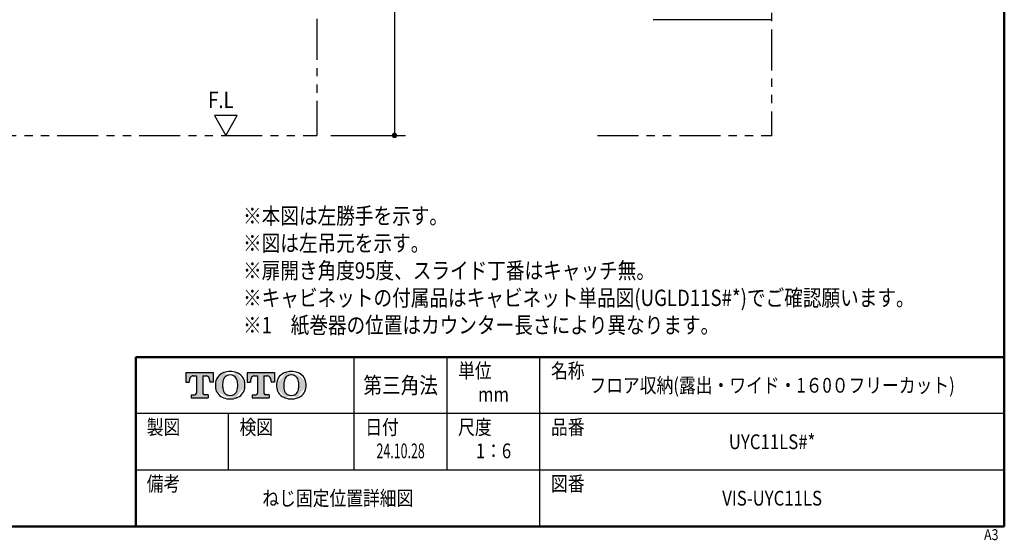
# Model space of a CAD drawing. Units: millimetres. Extents: x -395 to -10, y 7 to 287.
# Drawn here: x -190 to -10, y 7 to 103 of the extents above; entities that cross this region are included whole.
import ezdxf

# ---------------------------------------------------------------- set-up
doc = ezdxf.new("R2010")
doc.units = ezdxf.units.MM
doc.linetypes.add('PHANTOM', pattern=[15, 7.5, -1.5, 1.5, -1.5, 1.5, -1.5])
doc.styles.get("Standard").update_dxf_attribs({"font": 'ROMANS', "bigfont": 'BIGFONT'})
doc.dimstyles.new('ISO-25', dxfattribs={"dimtxt": 2.5, "dimasz": 2.5, "dimexe": 1.25, "dimexo": 0.625, "dimtad": 1, "dimtxsty": 'Standard', "dimcen": 2.5, "dimadec": 0, "dimazin": 0, "dimtfac": 1, "dimtmove": 0, "dimatfit": 3, "dimfxl": 1, "dimarcsym": 0})

# ---------------------------------------------------------------- blocks, each defined once
blk = doc.blocks.new('*D32')
at = {"color": 7, "linetype": 'Continuous'}
for p, q in [((-220.04, 193.74), (-190.08, 193.74)), ((-202.08, 193.74), (-202.08, 81.57))]:
    blk.add_line(p, q, dxfattribs=at)
at = {"color": 7, "linetype": 'Continuous', "const_width": 0.5}
for points in [[(-202.33, 193.74, 1), (-201.83, 193.74, 1), (-202.33, 193.74, 1)], [(-202.33, 81.57, 1), (-201.83, 81.57, 1), (-202.33, 81.57, 1)]]:
    blk.add_lwpolyline(points, format="xyb", dxfattribs=at)
at = {"layer": 'Defpoints', "color": 0}
for p in [(-222.58, 193.74), (-202.08, 81.57), (-135.83, 81.57)]:
    blk.add_point(p, dxfattribs=at)
at = {"color": 0, "insert": (-204.33, 137.66), "char_height": 3, "attachment_point": 5, "rotation": 90}
blk.add_mtext('673', dxfattribs=at)
blk = doc.blocks.new('_Dot')
at = {"color": 0, "linetype": 'ByBlock', "lineweight": -2}
blk.add_line((-0.5, 0), (-1, 0), dxfattribs=at)
at = {"color": 0, "linetype": 'ByBlock', "const_width": 0.5}
blk.add_lwpolyline([(-0.25, 0, 1), (0.25, 0, 1)], format="xyb", close=True, dxfattribs=at)
blk = doc.blocks.new('*D34')
at = {"color": 7, "linetype": 'Continuous'}
for p, q in [((-133.29, 200.07), (-119.62, 200.07)), ((-121.62, 200.07), (-121.62, 81.57)), ((-133.29, 81.57), (-119.62, 81.57))]:
    blk.add_line(p, q, dxfattribs=at)
at = {"color": 7, "linetype": 'Continuous', "const_width": 0.5}
for points in [[(-121.87, 200.07, 1), (-121.37, 200.07, 1), (-121.87, 200.07, 1)], [(-121.87, 81.57, 1), (-121.37, 81.57, 1), (-121.87, 81.57, 1)]]:
    blk.add_lwpolyline(points, format="xyb", dxfattribs=at)
at = {"layer": 'Defpoints', "color": 0}
for p in [(-135.83, 200.07), (-135.83, 81.57), (-121.62, 81.57)]:
    blk.add_point(p, dxfattribs=at)
at = {"color": 0, "insert": (-123.87, 136.03), "char_height": 3, "attachment_point": 5, "rotation": 90}
blk.add_mtext('711', dxfattribs=at)

msp = doc.modelspace()

# ---------------------------------------------------------------- hatches: boundary and pattern name
for points in [[(-159.81, 38.15), (-159.81, 36.41), (-159.19, 36.41), (-159.19, 36.61, -0.067641), (-159.14, 36.97, -0.225231), (-158.66, 37.52, -0.070265), (-158.49, 37.57), (-157.88, 37.57), (-157.88, 34.41, -0.414214), (-158.19, 34.1), (-158.84, 34.1), (-158.84, 33.52), (-155.75, 33.52), (-155.75, 34.1), (-156.41, 34.1, -0.414214), (-156.72, 34.41), (-156.72, 37.57), (-156.11, 37.57, -0.070265), (-155.93, 37.52, -0.225231), (-155.46, 36.97, -0.067641), (-155.41, 36.61), (-155.41, 36.41), (-154.79, 36.41), (-154.79, 38.15)], [(-148.61, 38.15), (-148.61, 36.41), (-148, 36.41), (-148, 36.61, -0.067641), (-147.95, 36.97, -0.225231), (-147.47, 37.52, -0.070265), (-147.3, 37.57), (-146.68, 37.57), (-146.68, 34.41, -0.414214), (-146.99, 34.1), (-147.65, 34.1), (-147.65, 33.52), (-144.56, 33.52), (-144.56, 34.1), (-145.22, 34.1, -0.414214), (-145.53, 34.41), (-145.53, 37.57), (-144.91, 37.57, -0.070265), (-144.74, 37.52, -0.225231), (-144.26, 36.97, -0.067641), (-144.21, 36.61), (-144.21, 36.41), (-143.6, 36.41), (-143.6, 38.15)]]:
    msp.add_hatch(color=7).paths.add_polyline_path(points)
h = msp.add_hatch(color=7)
h.paths.add_polyline_path([(-153, 35.02, 0.184765), (-152.45, 34.17, 0.300098), (-150.96, 34.17, 0.184765), (-150.4, 35.02, 0.063643), (-150.31, 35.83, 0.073783), (-150.43, 36.77, 0.161299), (-150.96, 37.5, 0.300098), (-152.45, 37.5, 0.161299), (-152.97, 36.77, 0.073783), (-153.09, 35.83, 0.063643)])
h.paths.add_polyline_path([(-152.87, 38.14, 0.270939), (-154.37, 36.37, 0.06353), (-154.37, 35.3, 0.270939), (-150.53, 33.53, -0.171565), (-149.03, 35.3, -0.270939), (-149.03, 36.37, -0.06353), (-150.53, 38.14, -0.270939)])
h = msp.add_hatch(color=7)
h.paths.add_polyline_path([(-141.81, 35.02, 0.184765), (-141.25, 34.17, 0.300098), (-139.76, 34.17, 0.184765), (-139.21, 35.02, 0.063643), (-139.12, 35.83, 0.073783), (-139.24, 36.77, 0.161299), (-139.76, 37.5, 0.300098), (-141.25, 37.5, 0.161299), (-141.78, 36.77, 0.073783), (-141.9, 35.83, 0.063643)])
h.paths.add_polyline_path([(-137.84, 35.3, 0.06353), (-137.84, 36.37, 0.270939), (-141.68, 38.14, -0.171565), (-143.18, 36.37, -0.270939), (-143.18, 35.3, -0.06353), (-141.68, 33.53, -0.270939), (-139.34, 33.53, -0.171565)])

# ---------------------------------------------------------------- linework, layer by layer
at = {"color": 7, "linetype": 'Continuous', "lineweight": 50}
for p, q in [((-10, 10), (-10, 287)), ((-169, 41), (-10, 41)), ((-169, 10), (-169, 41)), ((-395, 10), (-10, 10))]:
    msp.add_line(p, q, dxfattribs=at)
at = {"color": 7, "linetype": 'PHANTOM'}
for p, q in [((-135.83, 252.88), (-135.83, 81.57)), ((-52.63, 235.97), (-52.63, 81.57)), ((-363.35, 81.57), (-135.83, 81.57)), ((-84.48, 81.57), (-52.63, 81.57))]:
    msp.add_line(p, q, dxfattribs=at)
at = {"color": 7, "linetype": 'Continuous'}
for p, q in [((-52.63, 102.74), (-74.3, 102.74)), ((-129, 20.33), (-129, 41)), ((-112, 20.33), (-112, 41)), ((-95, 10), (-95, 41)), ((-159.81, 38.15), (-154.79, 38.15)), ((-159.81, 38.15), (-159.81, 36.41)), ((-154.79, 38.15), (-154.79, 36.41)), ((-148.61, 38.15), (-143.6, 38.15)), ((-148.61, 38.15), (-148.61, 36.41)), ((-143.6, 38.15), (-143.6, 36.41)), ((-159.81, 36.41), (-159.19, 36.41)), ((-159.19, 36.61), (-159.19, 36.41)), ((-158.49, 37.57), (-157.88, 37.57)), ((-157.88, 37.57), (-157.88, 34.41)), ((-156.72, 37.57), (-156.11, 37.57)), ((-156.72, 37.57), (-156.72, 34.41)), ((-155.41, 36.61), (-155.41, 36.41)), ((-154.79, 36.41), (-155.41, 36.41)), ((-148.61, 36.41), (-148, 36.41)), ((-148, 36.61), (-148, 36.41)), ((-147.3, 37.57), (-146.68, 37.57)), ((-146.68, 37.57), (-146.68, 34.41)), ((-145.53, 37.57), (-144.91, 37.57)), ((-145.53, 37.57), (-145.53, 34.41)), ((-144.21, 36.61), (-144.21, 36.41)), ((-143.6, 36.41), (-144.21, 36.41)), ((-158.84, 34.1), (-158.19, 34.1)), ((-158.84, 34.1), (-158.84, 33.52)), ((-158.84, 33.52), (-155.75, 33.52)), ((-155.75, 34.1), (-156.41, 34.1)), ((-155.75, 34.1), (-155.75, 33.52)), ((-147.65, 34.1), (-146.99, 34.1)), ((-147.65, 34.1), (-147.65, 33.52)), ((-147.65, 33.52), (-144.56, 33.52)), ((-144.56, 34.1), (-145.22, 34.1)), ((-144.56, 34.1), (-144.56, 33.52)), ((-10, 30.67), (-169, 30.67)), ((-152, 20.33), (-152, 30.67)), ((-10, 20.33), (-169, 20.33))]:
    msp.add_line(p, q, dxfattribs=at)
msp.add_lwpolyline([(-152.5, 81.57), (-150.42, 85.18), (-154.58, 85.18), (-152.5, 81.57)], dxfattribs=at)
for centre, radius, start, end in [((-152.11, 35.98), 2.3, 108.7955, 170.1091), ((-151.7, 34.83), 3.51, 70.0885, 109.9115), ((-151.3, 35.98), 2.3, 9.8909, 71.2045), ((-140.91, 35.98), 2.3, 108.7955, 170.1091), ((-140.51, 34.83), 3.51, 70.0885, 109.9115), ((-140.1, 35.98), 2.3, 9.8909, 71.2045), ((-157.82, 36.61), 1.37, 164.5214, 180), ((-158.32, 36.74), 0.85, 113.7495, 164.5214), ((-158.41, 36.94), 0.639, 97.6724, 113.7495), ((-156.19, 36.94), 0.639, 66.2505, 82.3276), ((-156.28, 36.74), 0.85, 15.4786, 66.2505), ((-156.78, 36.61), 1.37, 0, 15.4786), ((-150.16, 35.83), 4.25, 172.7297, 187.2703), ((-149.87, 35.89), 3.22, 164.1501, 181.0293), ((-151.61, 36.35), 1.43, 126.0445, 162.6959), ((-151.7, 36.37), 1.35, 56.5912, 123.4088), ((-151.8, 36.35), 1.43, 17.3041, 53.9555), ((-153.54, 35.89), 3.22, 358.9707, 15.8499), ((-153.25, 35.83), 4.25, 352.7297, 7.2703), ((-146.63, 36.61), 1.37, 164.5214, 180), ((-147.13, 36.74), 0.85, 113.7495, 164.5214), ((-147.21, 36.94), 0.639, 97.6724, 113.7495), ((-145, 36.94), 0.639, 66.2505, 82.3276), ((-145.08, 36.74), 0.85, 15.4786, 66.2505), ((-145.58, 36.61), 1.37, 0, 15.4786), ((-138.96, 35.83), 4.25, 172.7297, 187.2703), ((-138.68, 35.89), 3.22, 164.1501, 181.0293), ((-140.41, 36.35), 1.43, 126.0445, 162.6959), ((-140.51, 36.37), 1.35, 56.5912, 123.4088), ((-140.61, 36.35), 1.43, 17.3041, 53.9555), ((-142.34, 35.89), 3.22, 358.9707, 15.8499), ((-142.05, 35.83), 4.25, 352.7297, 7.2703), ((-158.19, 34.41), 0.309, 270, 0), ((-156.41, 34.41), 0.309, 180, 270), ((-152.11, 35.69), 2.3, 189.8909, 251.2045), ((-149.87, 35.78), 3.22, 178.9707, 193.5369), ((-151.61, 35.32), 1.43, 192.0827, 233.9555), ((-151.8, 35.32), 1.43, 306.0445, 347.9173), ((-151.3, 35.69), 2.3, 288.7955, 350.1091), ((-153.54, 35.78), 3.22, 346.4631, 1.0293), ((-146.99, 34.41), 0.309, 270, 0), ((-145.22, 34.41), 0.309, 180, 270), ((-140.91, 35.69), 2.3, 189.8909, 251.2045), ((-138.68, 35.78), 3.22, 178.9707, 193.5369), ((-140.41, 35.32), 1.43, 192.0827, 233.9555), ((-140.61, 35.32), 1.43, 306.0445, 347.9173), ((-140.1, 35.69), 2.3, 288.7955, 350.1091), ((-142.34, 35.78), 3.22, 346.4631, 1.0293), ((-151.7, 36.84), 3.51, 250.0885, 289.9115), ((-151.7, 35.29), 1.35, 236.5912, 303.4088), ((-140.51, 36.84), 3.51, 250.0885, 289.9115), ((-140.51, 35.29), 1.35, 236.5912, 303.4088)]:
    msp.add_arc(centre, radius, start, end, dxfattribs=at)
at = {"color": 7}
msp.add_point((-52.63, 81.57), dxfattribs=at)

# ---------------------------------------------------------------- texts
for s, insert, char_height, attachment_point in [('{\\W0.833333;F.L}', (-155.74, 86.57), 3, 7), ('{\\W0.833333;※本図は左勝手を示す。}', (-149.35, 66.84), 3, 4), ('{\\W0.833333;※図は左吊元を示す。}', (-149.35, 61.84), 3, 4), ('{\\W0.833333;※扉開き角度95度、スライド丁番はキャッチ無。}', (-149.35, 56.84), 3, 4), ('{\\W0.833333;※キャビネットの付属品はキャビネット単品図(UGLD11S#*)でご確認願います。}', (-149.35, 51.84), 3, 4), ('{\\W0.833333;※1\u3000紙巻器の位置はカウンター長さにより異なります。}', (-149.35, 46.84), 3, 4), ('{\\W0.833333;単位}', (-109.98, 37.15), 2.7, 7), ('{\\W0.833333;名称}', (-92.98, 37.15), 2.7, 7), ('{\\W0.833333;第三角法}', (-120.5, 35.83), 3, 5), ('{\\W0.833333;フロア収納(露出・ワイド・1６0０フリーカット)}', (-52.5, 35.83), 2.7, 5), ('{\\W0.833333;mm}', (-103.5, 34.17), 2.7, 5), ('{\\W0.833333;製図}', (-166.98, 26.82), 2.7, 7), ('{\\W0.833333;検図}', (-149.98, 26.82), 2.7, 7), ('{\\W0.833333;日付}', (-126.98, 26.82), 2.7, 7), ('{\\W0.833333;尺度}', (-109.98, 26.82), 2.7, 7), ('{\\W0.833333;品番}', (-92.98, 26.82), 2.7, 7), ('{\\W0.833333;UYC11LS#*}', (-52.5, 25.5), 2.7, 5), ('{\\W0.617284;24.10.28}', (-120.5, 23.83), 2.7, 5), ('{\\W0.833333;1：6}', (-103.5, 23.83), 2.7, 5), ('{\\W0.833333;備考}', (-166.98, 16.48), 2.7, 7), ('{\\W0.833333;図番}', (-92.98, 16.48), 2.7, 7), ('{\\W0.833333;ねじ固定位置詳細図}', (-132, 15.17), 2.7, 5), ('{\\W0.833333;VIS-UYC11LS}', (-52.5, 15.17), 2.7, 5), ('{\\W0.833333;A3}', (-13.71, 7.5), 2, 7)]:
    msp.add_mtext(s, dxfattribs=dict(at, insert=insert, char_height=char_height, attachment_point=attachment_point))

# ---------------------------------------------------------------- dimensions: what is measured, and where the dimension line sits
for base, p1, text, override, picture, middle in [((-121.62, 81.57), (-135.83, 200.07), '711', {"dimtxt": 3, "dimasz": 1, "dimexe": 2, "dimexo": 2.54, "dimgap": 0.75, "dimtad": 1, "dimtih": 0, "dimtoh": 0, "dimdec": 0, "dimdsep": 46, "dimblk1": 'Dot', "dimblk2": 'Dot', "dimsah": 1, "dimse1": 0, "dimse2": 0, "dimtmove": 0}, '*D34', (-121.62, 136.03)), ((-202.08, 81.57), (-222.58, 193.74), '673', {"dimtxt": 3, "dimasz": 1, "dimexe": 12, "dimexo": 2.54, "dimgap": 0.75, "dimtad": 1, "dimtih": 0, "dimtoh": 0, "dimdec": 0, "dimdsep": 46, "dimblk1": 'Dot', "dimblk2": 'Dot', "dimsah": 1, "dimse1": 0, "dimse2": 1, "dimtmove": 0}, '*D32', (-202.08, 137.66))]:
    dim = msp.add_linear_dim(base=base, p1=p1, p2=(-135.83, 81.57), angle=90, text=text, dimstyle='ISO-25', override=override, dxfattribs=at)
    dim.commit()
    dim.dimension.update_dxf_attribs({"geometry": picture, "text_midpoint": middle, "dimtype": 160})

doc.saveas('drawing.dxf')
